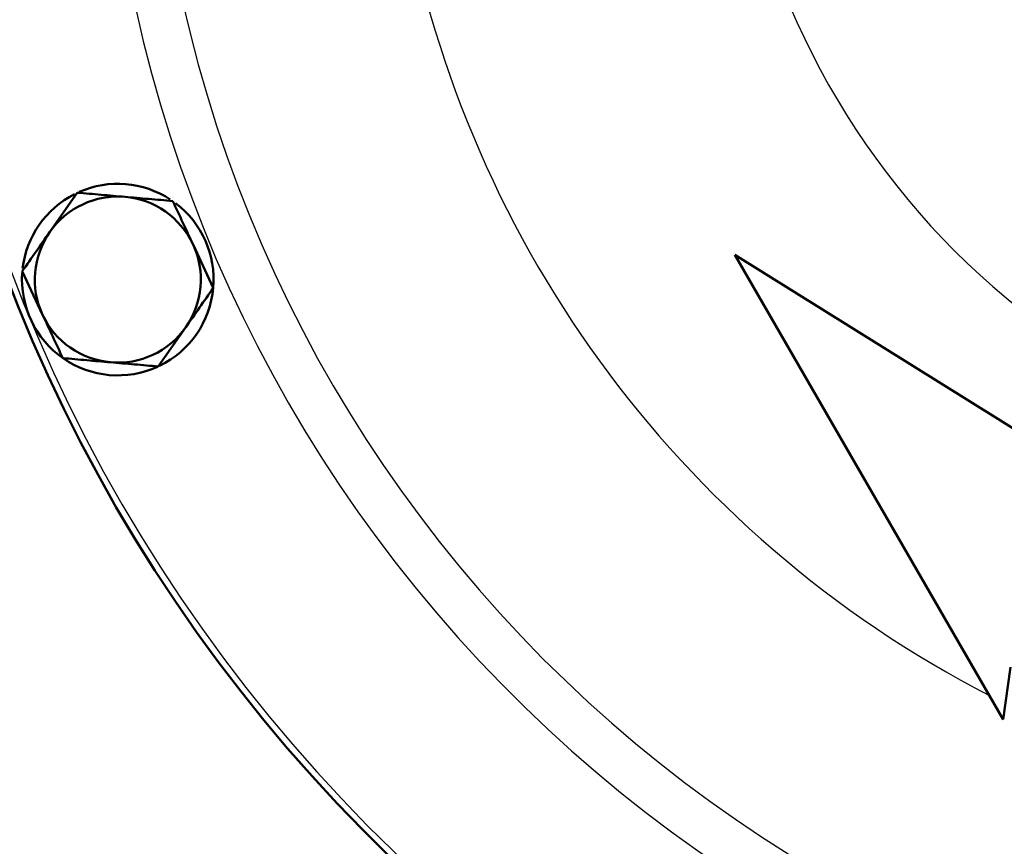
# Model space of a CAD drawing. Units: millimetres. Extents: x 49 to 912, y -903 to 273.
# Drawn here: x 526 to 603, y -492 to -427 of the extents above; entities that cross this region are included whole.
import ezdxf

# ---------------------------------------------------------------- set-up
doc = ezdxf.new("R2010")
doc.units = ezdxf.units.MM
doc.header["$LTSCALE"] = 0.233858
doc.layers.add('NoLayerName_001', color=7, linetype='Continuous')
doc.styles.get("Standard").update_dxf_attribs({"font": 'txt', "bigfont": 'extfont2'})
doc.dimstyles.get("Standard").update_dxf_attribs({"dimtxt": 2.5, "dimasz": 2.5, "dimexe": 1.25, "dimexo": 0.625, "dimtad": 1, "dimzin": 0, "dimdsep": 46, "dimtxsty": 'Standard', "dimcen": 2.5, "dimadec": 0, "dimazin": 0, "dimtfac": 0.75, "dimtmove": 0, "dimatfit": 3, "dimfxl": 1, "dimarcsym": 0})

# ---------------------------------------------------------------- blocks, each defined once
blk = doc.blocks.new('_OPEN30')
at = {"color": 0, "linetype": 'ByBlock', "lineweight": -2}
for p, q in [((-1, 0.267949), (0, 0)), ((0, 0), (-1, -0.267949)), ((0, 0), (-1, 0))]:
    blk.add_line(p, q, dxfattribs=at)
blk = doc.blocks.new('*D13')
at = {"layer": 'Defpoints', "color": 0}
for p in [(785.326, -428.031), (420.326, -434.031), (420.326, -571.129)]:
    blk.add_point(p, dxfattribs=at)
at = {"layer": 'NoLayerName_001', "color": 0, "linetype": 'Continuous', "lineweight": 25}
for p, q in [((785.326, -431.365), (785.326, -574.962)), ((420.326, -437.365), (420.326, -574.962)), ((780.326, -571.129), (425.326, -571.129))]:
    blk.add_line(p, q, dxfattribs=at)
at = {"layer": 'NoLayerName_001', "color": 0, "lineweight": 25, "xscale": 4.99995, "yscale": 4.99995, "zscale": 4.99995, "rotation": 180}
blk.add_blockref('_OPEN30', (420.326, -571.129), dxfattribs=at)
at = {"layer": 'NoLayerName_001', "color": 0, "lineweight": 25, "xscale": 4.99995, "yscale": 4.99995, "zscale": 4.99995}
blk.add_blockref('_OPEN30', (785.326, -571.129), dxfattribs=at)
at = {"layer": 'NoLayerName_001', "color": 0, "lineweight": 25, "insert": (602.826, -562.655), "char_height": 13.3332, "attachment_point": 5}
blk.add_mtext('\\A1;365{\\H10.666560;%%p3}', dxfattribs=at)
blk = doc.blocks.new('*D15')
at = {"layer": 'Defpoints', "color": 0}
for p in [(420.326, -434.031), (641.326, -544.036), (420.326, -550.959)]:
    blk.add_point(p, dxfattribs=at)
at = {"layer": 'NoLayerName_001', "color": 0, "linetype": 'Continuous', "lineweight": 25}
for p, q in [((420.326, -437.365), (420.326, -554.793)), ((641.326, -547.369), (641.326, -554.793)), ((636.326, -550.959), (425.326, -550.959))]:
    blk.add_line(p, q, dxfattribs=at)
at = {"layer": 'NoLayerName_001', "color": 0, "lineweight": 25, "xscale": 4.99995, "yscale": 4.99995, "zscale": 4.99995, "rotation": 180}
blk.add_blockref('_OPEN30', (420.326, -550.959), dxfattribs=at)
at = {"layer": 'NoLayerName_001', "color": 0, "lineweight": 25, "xscale": 4.99995, "yscale": 4.99995, "zscale": 4.99995}
blk.add_blockref('_OPEN30', (641.326, -550.959), dxfattribs=at)
at = {"layer": 'NoLayerName_001', "color": 0, "lineweight": 25, "insert": (530.826, -542.486), "char_height": 13.3332, "attachment_point": 5}
blk.add_mtext('221', dxfattribs=at)

msp = doc.modelspace()

# ---------------------------------------------------------------- linework, layer by layer
at = {"layer": 'NoLayerName_001', "color": 7, "linetype": 'Continuous', "lineweight": 50}
for p, q in [((530.058, -440.337), (527.907, -443.412)), ((540.709, -447.791), (539.122, -444.39)), ((581.546, -445.194), (602.546, -481.567)), ((617.164, -467.451), (581.546, -445.194)), ((525.755, -446.486), (527.342, -449.887)), ((536.406, -453.94), (538.557, -450.866)), ((602.546, -481.567), (603.12, -477.482))]:
    msp.add_line(p, q, dxfattribs=at)
at = {"layer": 'NoLayerName_001', "color": 8, "linetype": 'Continuous', "lineweight": 25}
msp.add_circle((641.326, -402.365), 40.191, dxfattribs=at)
at = {"layer": 'NoLayerName_001', "color": 7, "linetype": 'Continuous', "lineweight": 50}
for centre, radius, start, end in [((641.326, -402.365), 125, 6.68818, 353.31182), ((533.232, -447.139), 7.5, 56.8087, 113.81796), ((533.232, -447.139), 7.5, 116.91665, 173.43103), ((533.232, -447.139), 6.5, 85.01357, 145.01357), ((533.232, -447.139), 6.5, 25.01357, 85.01357), ((533.232, -447.139), 7.5, 355.01357, 52.83878), ((533.232, -447.139), 6.5, 145.01357, 205.01357), ((533.232, -447.139), 6.5, 325.01357, 25.01357), ((533.232, -447.139), 7.5, 175.89613, 294.5899), ((533.232, -447.139), 7.5, 295.90318, 355.01357), ((533.232, -447.139), 6.5, 205.01357, 265.01357), ((533.232, -447.139), 6.5, 265.01357, 325.01357)]:
    msp.add_arc(centre, radius, start, end, dxfattribs=at)
at = {"layer": 'NoLayerName_001', "color": 8, "linetype": 'Continuous', "lineweight": 25}
for radius, start, end in [(124.5, 6.68818, 353.31182), (109.249, 7.62708, 352.37292), (105.54, 5.87889, 354.12111), (60.179, 10.53222, 349.46778), (87, 189.24219, 242.73144)]:
    msp.add_arc((641.326, -402.365), radius, start, end, dxfattribs=at)
at = {"layer": 'NoLayerName_001', "color": 7, "linetype": 'Continuous', "lineweight": 50}
for points in [[(533.797, -440.663), (533.174, -440.609), (531.928, -440.5), (530.681, -440.391), (530.058, -440.337)], [(537.536, -440.989), (536.912, -440.935), (535.666, -440.826), (534.42, -440.718), (533.797, -440.663)], [(539.122, -444.39), (538.858, -443.823), (538.329, -442.69), (537.8, -441.556), (537.536, -440.989)], [(527.907, -443.412), (527.548, -443.924), (526.831, -444.949), (526.113, -445.974), (525.755, -446.486)], [(538.557, -450.866), (538.916, -450.353), (539.633, -449.328), (540.35, -448.303), (540.709, -447.791)], [(527.342, -449.887), (527.606, -450.454), (528.135, -451.587), (528.664, -452.721), (528.928, -453.288)], [(528.928, -453.288), (529.552, -453.342), (530.798, -453.451), (532.044, -453.56), (532.667, -453.614)], [(532.667, -453.614), (533.29, -453.668), (534.536, -453.777), (535.782, -453.886), (536.406, -453.94)]]:
    msp.add_open_spline(points, degree=3, dxfattribs=at)

# ---------------------------------------------------------------- dimensions: what is measured, and where the dimension line sits
at = {"layer": 'NoLayerName_001', "color": 7, "linetype": 'Continuous', "lineweight": 25}
for base, p1, override, picture, middle in [((420.326, -571.129), (785.326, -428.031), {"dimtxt": 13.3332, "dimasz": 4.99995, "dimexe": 3.833295, "dimexo": 3.3333, "dimgap": 1.66665, "dimdec": 1, "dimzin": 8, "dimblk": 'OPEN30', "dimclrd": 0, "dimclre": 0, "dimclrt": 0, "dimtol": 1, "dimtp": 3, "dimtm": 3, "dimtfac": 0.8, "dimtolj": 1, "dimlwd": 25, "dimlwe": 25}, '*D13', (602.826, -571.129)), ((420.326, -550.959), (641.326, -544.036), {"dimtxt": 13.3332, "dimasz": 4.99995, "dimexe": 3.833295, "dimexo": 3.3333, "dimgap": 1.66665, "dimdec": 1, "dimzin": 8, "dimblk": 'OPEN30', "dimclrd": 0, "dimclre": 0, "dimclrt": 0, "dimtp": 0, "dimtm": 0, "dimlwd": 25, "dimlwe": 25}, '*D15', (530.826, -550.959))]:
    dim = msp.add_linear_dim(base=base, p1=p1, p2=(420.326, -434.031), angle=180, dimstyle='Standard', override=override, dxfattribs=at)
    dim.commit()
    dim.dimension.update_dxf_attribs({"geometry": picture, "text_midpoint": middle, "dimtype": 160})

doc.saveas('drawing.dxf')
